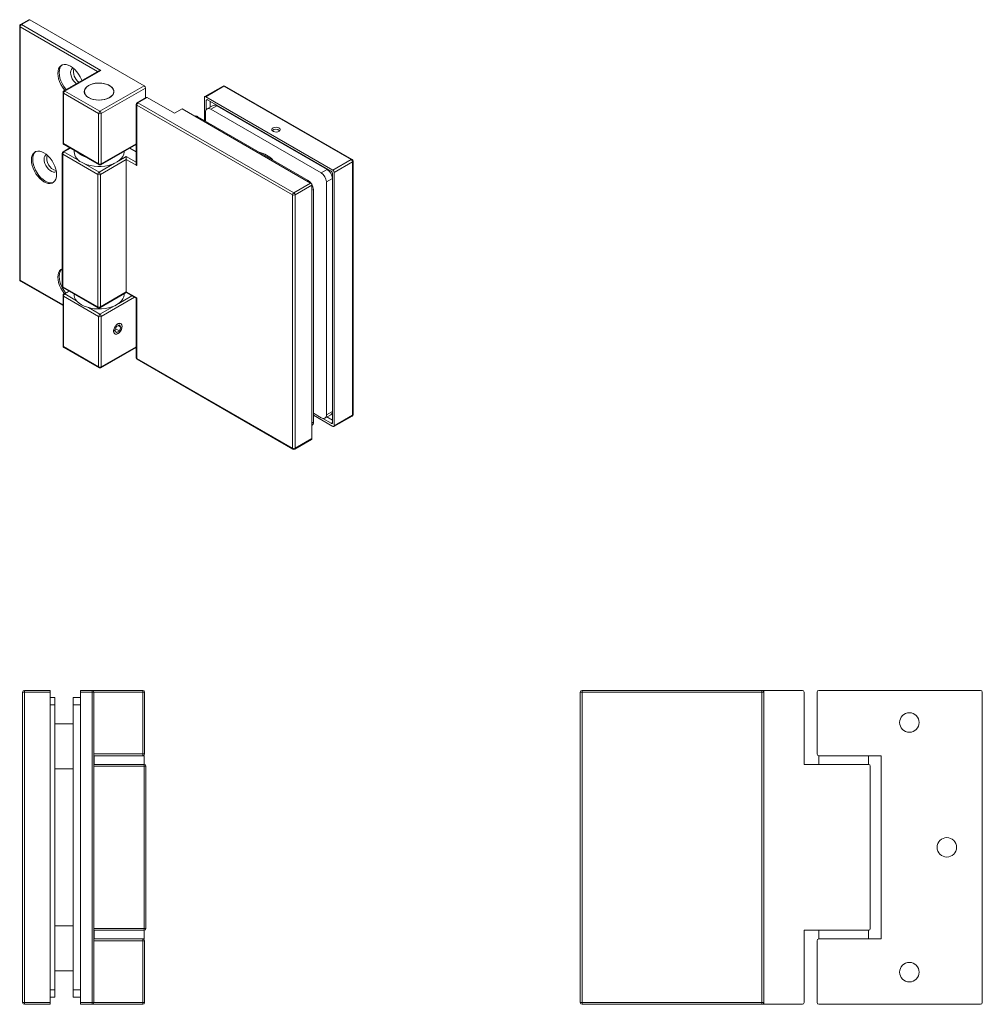
# Model space of a CAD drawing. Units: millimetres. Extents: x 127 to 691, y 263 to 630.
# Drawn here: x 429 to 691, y 362 to 630 of the extents above; entities that cross this region are included whole.
import ezdxf

# ---------------------------------------------------------------- set-up
doc = ezdxf.new("R2010")
doc.units = ezdxf.units.MM

msp = doc.modelspace()

# ---------------------------------------------------------------- linework, layer by layer
at = {"color": 7, "linetype": 'Continuous', "lineweight": 15}
for p, q in [((431.88, 630.47), (429.62, 629.16)), ((432.13, 630.44), (429.87, 629.14)), ((463.24, 612.48), (432.13, 630.44)), ((429.37, 628.73), (429.37, 559.73)), ((429.51, 628.53), (429.51, 559.53)), ((429.87, 629.14), (451.43, 616.69)), ((450.93, 616.57), (441.43, 611.08)), ((451.43, 616.69), (441.68, 611.06)), ((451.22, 605.54), (463.24, 612.48)), ((463.6, 611.87), (451.58, 604.93)), ((463.6, 611.87), (463.6, 609.18)), ((484.74, 612.41), (479.79, 609.55)), ((484.99, 612.38), (480.04, 609.52)), ((519.63, 592.38), (484.99, 612.38)), ((519.88, 592.4), (485.24, 612.41)), ((441.18, 610.65), (441.18, 596.93)), ((450.87, 604.93), (441.32, 610.44)), ((441.32, 610.44), (441.32, 596.73)), ((441.68, 611.06), (451.22, 605.54)), ((446.97, 610.91), (446.97, 610.61)), ((454.97, 610.61), (454.97, 610.91)), ((463.81, 609.3), (461.33, 607.88)), ((464.06, 609.28), (461.58, 607.85)), ((471.48, 604.99), (464.06, 609.28)), ((479.68, 603.03), (479.68, 609.32)), ((480.04, 609.52), (514.68, 589.52)), ((461.08, 607.44), (461.08, 591.28)), ((503.65, 582.75), (461.23, 607.24)), ((461.23, 607.24), (461.23, 590.79)), ((461.58, 607.85), (504.01, 583.36)), ((473.6, 606.22), (471.48, 604.99)), ((508.6, 586.01), (473.6, 606.22)), ((480.18, 605.99), (480.18, 608.46)), ((482.04, 607.15), (480.42, 606.21)), ((480.53, 608.67), (514.19, 589.24)), ((481.2, 606.67), (481.2, 608.28)), ((483.04, 607.05), (481.42, 606.12)), ((511.47, 588.77), (481.42, 606.12)), ((513.09, 589.71), (483.04, 607.05)), ((450.87, 591.21), (450.87, 604.93)), ((451.58, 604.93), (451.58, 591.21)), ((507.93, 586.73), (477.88, 604.07)), ((480, 605.3), (480, 602.85)), ((443.04, 595.56), (441.18, 594.48)), ((441.32, 596.73), (450.87, 591.21)), ((441.43, 596.5), (450.97, 590.99)), ((451.47, 590.99), (461.08, 596.53)), ((459.36, 595.54), (461.08, 594.54)), ((440.93, 594.05), (440.93, 557.96)), ((450.62, 588.34), (441.07, 593.85)), ((441.07, 593.85), (441.07, 557.76)), ((444.17, 594.91), (444.17, 594.46)), ((457.77, 594.46), (457.77, 594.62)), ((458.4, 592.42), (451.33, 588.34)), ((461.23, 590.79), (458.4, 592.42)), ((458.4, 592.42), (458.4, 556.33)), ((514.68, 589.52), (519.63, 592.38)), ((519.99, 591.77), (515.04, 588.91)), ((519.99, 522.77), (519.99, 591.77)), ((520.13, 522.97), (520.13, 591.97)), ((450.62, 552.24), (450.62, 588.34)), ((451.33, 588.34), (451.33, 552.24)), ((511.47, 588.77), (513.09, 589.71)), ((514.54, 588.62), (514.54, 520.77)), ((515.04, 588.91), (515.04, 519.91)), ((504.01, 583.36), (508.6, 586.01)), ((508.96, 585.4), (504.36, 582.75)), ((508.96, 585.4), (508.96, 516.4)), ((514.51, 587.26), (512.88, 586.32)), ((512.88, 522.87), (512.88, 586.32)), ((514.51, 523.81), (514.51, 587.26)), ((503.65, 513.75), (503.65, 582.75)), ((504.36, 582.75), (504.36, 513.75)), ((509.35, 520.83), (509.35, 584.28)), ((429.62, 559.3), (441.18, 552.63)), ((441.07, 557.76), (450.62, 552.24)), ((441.18, 557.53), (450.72, 552.02)), ((441.18, 555.37), (441.18, 541.65)), ((450.87, 549.65), (441.32, 555.16)), ((441.32, 555.16), (441.32, 541.45)), ((442.8, 556.59), (441.43, 555.8)), ((444.17, 555.8), (444.17, 555.63)), ((451.22, 552.02), (458.4, 556.16)), ((451.33, 552.24), (458.4, 556.33)), ((457.77, 555.63), (457.77, 555.8)), ((458.4, 556.33), (461.23, 554.69)), ((458.4, 556.16), (461.08, 554.61)), ((461.08, 554.61), (461.08, 538.44)), ((461.23, 554.69), (461.23, 538.24)), ((450.87, 535.93), (450.87, 549.65)), ((451.58, 549.65), (451.58, 535.93)), ((455.69, 546.88), (456.51, 547.36)), ((456.21, 547.18), (456.92, 546.78)), ((456.51, 547.36), (456.92, 546.78)), ((455.69, 546.88), (455.28, 545.83)), ((455.69, 545.25), (455.28, 545.83)), ((455.47, 546.32), (456.51, 545.72)), ((455.69, 545.25), (456.51, 545.72)), ((456.51, 545.72), (456.92, 546.78)), ((441.32, 541.45), (450.87, 535.93)), ((441.43, 541.22), (450.97, 535.71)), ((451.47, 535.71), (461.08, 541.25)), ((461.23, 538.24), (503.65, 513.75)), ((461.33, 538.01), (503.76, 513.52)), ((509.35, 523.28), (511.47, 522.06)), ((512.88, 522.87), (514.51, 523.81)), ((514.68, 519.71), (509.35, 522.79)), ((514.19, 520.57), (511.91, 521.88)), ((512.47, 521.96), (514.09, 522.9)), ((514.54, 521.42), (513.04, 522.29)), ((514.93, 519.68), (519.88, 522.54)), ((515.04, 519.91), (519.99, 522.77)), ((504.26, 513.52), (508.85, 516.17)), ((504.36, 513.75), (508.96, 516.4)), ((430.14, 362.81), (430.14, 447.31)), ((430.14, 447.31), (430.64, 447.31)), ((430.64, 447.81), (430.64, 447.31)), ((430.64, 447.81), (437.64, 447.81)), ((430.64, 447.31), (430.64, 362.81)), ((437.64, 447.31), (430.64, 447.31)), ((437.64, 447.81), (437.64, 447.31)), ((437.64, 362.81), (437.64, 447.31)), ((437.64, 445.91), (438.94, 445.91)), ((438.94, 445.91), (438.94, 443.91)), ((443.94, 443.91), (443.94, 445.91)), ((443.94, 445.91), (445.89, 445.91)), ((445.89, 447.81), (449.09, 447.81)), ((445.89, 447.31), (445.89, 447.81)), ((449.09, 447.31), (445.89, 447.31)), ((445.89, 447.31), (445.89, 362.81)), ((449.09, 447.81), (449.09, 447.31)), ((449.09, 447.81), (462.89, 447.81)), ((449.09, 362.81), (449.09, 447.31)), ((449.09, 447.31), (449.59, 447.31)), ((449.59, 447.31), (449.59, 362.81)), ((462.89, 447.31), (449.59, 447.31)), ((462.89, 447.81), (462.89, 447.31)), ((462.89, 430.51), (462.89, 447.31)), ((463.39, 447.31), (462.89, 447.31)), ((463.39, 447.31), (463.39, 430.51)), ((581.99, 362.81), (581.99, 447.31)), ((581.99, 447.31), (582.49, 447.31)), ((582.49, 447.81), (582.49, 447.31)), ((582.49, 447.81), (631.49, 447.81)), ((582.49, 447.31), (582.49, 362.81)), ((631.49, 447.31), (582.49, 447.31)), ((631.49, 447.81), (631.49, 447.31)), ((631.49, 447.81), (631.99, 447.81)), ((631.49, 362.81), (631.49, 447.31)), ((631.49, 447.31), (631.99, 447.31)), ((631.99, 447.81), (631.99, 447.31)), ((631.99, 447.81), (642.49, 447.81)), ((631.99, 447.31), (631.99, 362.81)), ((642.99, 427.66), (642.99, 447.31)), ((646.49, 447.31), (646.49, 430.51)), ((646.99, 447.81), (690.99, 447.81)), ((691.49, 447.31), (691.49, 362.81)), ((438.94, 443.91), (438.94, 366.21)), ((443.94, 443.91), (443.94, 366.21)), ((443.94, 438.71), (438.94, 438.71)), ((449.59, 430.51), (462.89, 430.51)), ((455.67, 430.01), (449.59, 430.01)), ((449.69, 430.01), (449.69, 427.66)), ((455.67, 430.01), (457.32, 430.01)), ((462.89, 430.01), (457.32, 430.01)), ((462.89, 430.01), (462.89, 430.51)), ((463.39, 430.51), (462.89, 430.51)), ((462.89, 430.01), (463.29, 430.01)), ((463.29, 427.66), (463.29, 430.01)), ((646.94, 430.01), (646.94, 427.66)), ((646.94, 430.01), (646.99, 430.01)), ((646.99, 430.01), (663.99, 430.01)), ((660.54, 427.66), (660.54, 430.01)), ((663.99, 430.01), (663.99, 380.11)), ((449.59, 427.66), (455.67, 427.66)), ((455.67, 427.66), (457.32, 427.66)), ((457.32, 427.66), (463.24, 427.66)), ((463.24, 427.66), (463.29, 427.66)), ((463.24, 427.66), (463.24, 427.16)), ((463.24, 382.96), (463.24, 427.16)), ((463.74, 427.16), (463.24, 427.16)), ((463.74, 427.16), (463.74, 382.96)), ((660.49, 427.66), (642.99, 427.66)), ((660.49, 427.66), (660.54, 427.66)), ((660.99, 427.16), (660.99, 382.96)), ((438.94, 426.41), (443.94, 426.41)), ((443.94, 383.71), (438.94, 383.71)), ((455.67, 382.46), (449.59, 382.46)), ((449.69, 382.46), (449.69, 380.11)), ((457.32, 382.46), (455.67, 382.46)), ((463.24, 382.46), (457.32, 382.46)), ((463.24, 382.96), (463.24, 382.46)), ((463.74, 382.96), (463.24, 382.96)), ((463.29, 382.46), (463.24, 382.46)), ((463.29, 380.11), (463.29, 382.46)), ((642.99, 382.46), (660.49, 382.46)), ((642.99, 362.81), (642.99, 382.46)), ((646.94, 382.46), (646.94, 380.11)), ((660.54, 382.46), (660.49, 382.46)), ((660.54, 380.11), (660.54, 382.46)), ((449.59, 380.11), (455.67, 380.11)), ((462.89, 379.61), (449.59, 379.61)), ((457.32, 380.11), (455.67, 380.11)), ((457.32, 380.11), (462.89, 380.11)), ((463.29, 380.11), (462.89, 380.11)), ((462.89, 380.11), (462.89, 379.61)), ((462.89, 362.81), (462.89, 379.61)), ((463.39, 379.61), (462.89, 379.61)), ((463.39, 379.61), (463.39, 362.81)), ((646.49, 379.61), (646.49, 362.81)), ((646.99, 380.11), (646.94, 380.11)), ((663.99, 380.11), (646.99, 380.11)), ((438.94, 371.41), (443.94, 371.41)), ((438.94, 366.21), (438.94, 364.21)), ((443.94, 364.21), (443.94, 366.21)), ((430.14, 362.81), (430.64, 362.81)), ((430.64, 362.31), (430.64, 362.81)), ((430.64, 362.81), (437.64, 362.81)), ((437.64, 362.31), (430.64, 362.31)), ((438.94, 364.21), (437.64, 364.21)), ((437.64, 362.81), (437.64, 362.31)), ((445.89, 364.21), (443.94, 364.21)), ((445.89, 362.81), (449.09, 362.81)), ((445.89, 362.31), (445.89, 362.81)), ((449.09, 362.31), (445.89, 362.31)), ((449.09, 362.81), (449.09, 362.31)), ((449.09, 362.81), (449.59, 362.81)), ((462.89, 362.31), (449.09, 362.31)), ((449.59, 362.81), (462.89, 362.81)), ((462.89, 362.31), (462.89, 362.81)), ((463.39, 362.81), (462.89, 362.81)), ((581.99, 362.81), (582.49, 362.81)), ((582.49, 362.81), (582.49, 362.31)), ((582.49, 362.81), (631.49, 362.81)), ((631.49, 362.31), (582.49, 362.31)), ((631.49, 362.81), (631.49, 362.31)), ((631.49, 362.81), (631.99, 362.81)), ((631.49, 362.31), (631.99, 362.31)), ((631.99, 362.81), (631.99, 362.31)), ((631.99, 362.31), (642.49, 362.31)), ((646.99, 362.31), (690.99, 362.31))]:
    msp.add_line(p, q, dxfattribs=at)
at = {"color": 8, "linetype": 'Continuous', "lineweight": 15}
for p, q in [((450.58, 616.36), (429.51, 628.53)), ((480.53, 608.67), (480.18, 608.46)), ((477.88, 604.07), (477.6, 603.91)), ((443.19, 595.48), (441.43, 594.46)), ((451.58, 591.21), (461.08, 596.7)), ((441.43, 594.46), (445.62, 592.04)), ((456.33, 592.04), (458.4, 593.23)), ((458.4, 593.23), (461.08, 591.69)), ((446.78, 591.37), (450.97, 588.95)), ((450.97, 588.95), (455.17, 591.37)), ((507.65, 586.56), (507.93, 586.73)), ((509.35, 584.28), (508.96, 584.05)), ((429.51, 559.53), (441.18, 552.8)), ((442.94, 556.51), (441.68, 555.78)), ((441.68, 555.78), (444.82, 553.96)), ((456.33, 553.21), (459.91, 555.28)), ((451.22, 550.26), (455.17, 552.54)), ((460.62, 554.87), (451.58, 549.65)), ((448.07, 552.08), (451.22, 550.26)), ((451.58, 535.93), (461.08, 541.42)), ((508.96, 520.61), (509.35, 520.83)), ((514.19, 520.57), (514.54, 520.77)), ((438.94, 443.91), (437.64, 443.91)), ((445.89, 443.91), (443.94, 443.91)), ((463.24, 427.16), (449.59, 427.16)), ((449.59, 382.96), (463.24, 382.96)), ((437.64, 366.21), (438.94, 366.21)), ((443.94, 366.21), (445.89, 366.21))]:
    msp.add_line(p, q, dxfattribs=at)
at = {"color": 7, "linetype": 'Continuous', "lineweight": 15, "flags": 128}
for points in [[(446.27, 613.88), (446.17, 614.16), (445.82, 614.92), (445.4, 615.65), (444.91, 616.33), (444.37, 616.94), (443.79, 617.45), (443.2, 617.85), (442.6, 618.13), (442.02, 618.29), (441.48, 618.31), (440.99, 618.2), (440.57, 617.95), (440.23, 617.59), (439.97, 617.11), (439.82, 616.53), (439.77, 615.87), (439.82, 615.15), (439.97, 614.4), (440.23, 613.63), (440.57, 612.86), (440.99, 612.13), (441.48, 611.45), (441.67, 611.22)], [(440.95, 618.18), (440.92, 618.16), (440.58, 617.79), (440.33, 617.31), (440.17, 616.73), (440.12, 616.08), (440.17, 615.36), (440.33, 614.6), (440.58, 613.83), (440.92, 613.07), (441.35, 612.33), (441.83, 611.66), (442.03, 611.43)], [(443.91, 617.35), (443.7, 617.24), (443.45, 616.96), (443.29, 616.56), (443.23, 616.08), (443.29, 615.53), (443.45, 614.95), (443.7, 614.37), (444.04, 613.83), (444.44, 613.35), (444.8, 613.03)], [(448.12, 609.27), (448.71, 608.98), (449.39, 608.77), (450.12, 608.64), (450.88, 608.58), (451.64, 608.62), (452.38, 608.73), (453.07, 608.92), (453.69, 609.19), (454.2, 609.52), (454.6, 609.89), (454.87, 610.31), (455, 610.75), (454.98, 611.19), (454.82, 611.62), (454.52, 612.03), (454.09, 612.4), (453.54, 612.71), (452.91, 612.96), (452.2, 613.13), (451.45, 613.23), (450.69, 613.24), (449.93, 613.16), (449.21, 613.01), (448.56, 612.78), (447.99, 612.48), (447.53, 612.12), (447.19, 611.73), (447, 611.3), (446.94, 610.86), (447.03, 610.42), (447.26, 610), (447.63, 609.61), (448.12, 609.27)], [(447.06, 610.44), (446.97, 610.89), (447.04, 611.34), (447.26, 611.77), (447.63, 612.18), (448.12, 612.53), (448.72, 612.82), (449.41, 613.04), (450.15, 613.17), (450.93, 613.22), (451.71, 613.18), (452.47, 613.05), (453.16, 612.85), (453.77, 612.56), (454.28, 612.22), (454.65, 611.82), (454.89, 611.39), (454.97, 610.94), (454.91, 610.49), (454.69, 610.05), (454.32, 609.65), (453.83, 609.3), (453.23, 609.01), (452.54, 608.79), (451.8, 608.65), (451.02, 608.6), (450.23, 608.64), (449.48, 608.77), (448.79, 608.98), (448.18, 609.26), (447.67, 609.61), (447.29, 610.01), (447.06, 610.44)], [(499.92, 601), (499.58, 601.14), (499.18, 601.19), (498.77, 601.16), (498.41, 601.04), (498.15, 600.86), (498.01, 600.63), (498.03, 600.4), (498.2, 600.18), (498.49, 600.01), (498.87, 599.91), (499.28, 599.9), (499.68, 599.98), (499.99, 600.13), (500.19, 600.34), (500.25, 600.57), (500.16, 600.81), (499.92, 601)], [(439.41, 588.31), (439.36, 589.03), (439.21, 589.79), (438.95, 590.56), (438.61, 591.32), (438.19, 592.05), (437.7, 592.73), (437.16, 593.34), (436.58, 593.85), (435.98, 594.25), (435.39, 594.54), (434.81, 594.69), (434.27, 594.71), (433.78, 594.6), (433.36, 594.35), (433.01, 593.99), (432.76, 593.51), (432.61, 592.93), (432.55, 592.27), (432.61, 591.55), (432.76, 590.8), (433.01, 590.03), (433.36, 589.26), (433.78, 588.53), (434.27, 587.85), (434.81, 587.25), (435.39, 586.74), (435.98, 586.33), (436.58, 586.05), (437.16, 585.89), (437.7, 585.87), (438.19, 585.99), (438.61, 586.23), (438.95, 586.6), (439.21, 587.08), (439.36, 587.66), (439.41, 588.31)], [(433.74, 594.58), (433.71, 594.56), (433.37, 594.19), (433.11, 593.71), (432.96, 593.13), (432.91, 592.48), (432.96, 591.76), (433.11, 591), (433.37, 590.23), (433.71, 589.47), (434.13, 588.74), (434.62, 588.06), (435.16, 587.45), (435.74, 586.94), (436.34, 586.54), (436.93, 586.25), (437.51, 586.1), (438.05, 586.08), (438.54, 586.19), (438.58, 586.21)], [(436.7, 593.75), (436.49, 593.64), (436.23, 593.36), (436.07, 592.96), (436.02, 592.48), (436.07, 591.93), (436.23, 591.35), (436.49, 590.77), (436.83, 590.23), (437.23, 589.75), (437.67, 589.38), (438.12, 589.12), (438.56, 588.99), (438.96, 589), (439.3, 589.15), (439.34, 589.18)], [(445.17, 594.34), (445.52, 594.04), (446.17, 593.6)], [(446.17, 591.68), (446.92, 591.31), (447.76, 591), (448.66, 590.77), (449.62, 590.61), (450.6, 590.54), (451.59, 590.55), (452.57, 590.64), (453.52, 590.82), (454.41, 591.07), (455.23, 591.4), (455.95, 591.79), (456.58, 592.23), (457.08, 592.73), (457.45, 593.26), (457.68, 593.82), (457.77, 594.39), (457.77, 594.46)], [(446.17, 593.6), (446.92, 593.23), (447.44, 593.02)], [(458.4, 592.42), (458.4, 592.5), (458.4, 592.58), (458.4, 592.68), (458.4, 592.78), (458.4, 592.88), (458.4, 592.98), (458.4, 593.07), (458.4, 593.16), (458.4, 593.23)], [(440.95, 562.66), (440.57, 562.43), (440.23, 562.06), (439.97, 561.58), (439.82, 561), (439.77, 560.35), (439.82, 559.63), (439.97, 558.87), (440.23, 558.1), (440.57, 557.34), (440.99, 556.61), (441.48, 555.93), (441.53, 555.86)], [(440.95, 562.66), (440.92, 562.63), (440.58, 562.27), (440.33, 561.79), (440.17, 561.21), (440.12, 560.55), (440.17, 559.83), (440.33, 559.08), (440.58, 558.3), (440.92, 557.54), (441.35, 556.81), (441.83, 556.13), (441.89, 556.07)], [(444.32, 554.83), (444.19, 555.39), (444.17, 555.63)], [(457.77, 555.63), (457.77, 555.58), (457.69, 555.01), (457.46, 554.45), (457.09, 553.92), (456.6, 553.43), (455.98, 552.98), (455.26, 552.58), (454.44, 552.26), (453.56, 552), (452.61, 551.82), (451.63, 551.73), (450.64, 551.71), (449.66, 551.78), (448.7, 551.93), (447.79, 552.16), (446.95, 552.47), (446.19, 552.84), (445.54, 553.27), (445, 553.75), (444.59, 554.28), (444.32, 554.83)], [(458.4, 556.33), (458.4, 556.26), (458.4, 556.2), (458.4, 556.17), (458.4, 556.16), (458.4, 556.16)], [(457.27, 546.98), (457.22, 547.34), (457.06, 547.62), (456.83, 547.78), (456.53, 547.8), (456.19, 547.7), (455.84, 547.47), (455.52, 547.13), (455.25, 546.73), (455.05, 546.28), (454.95, 545.84), (454.95, 545.44), (455.05, 545.11), (455.25, 544.89), (455.52, 544.8), (455.84, 544.84), (456.19, 545.01), (456.53, 545.3), (456.83, 545.67), (457.06, 546.1), (457.22, 546.55), (457.27, 546.98)], [(454.96, 545.65), (455.02, 545.27), (455.18, 545), (455.43, 544.85), (455.75, 544.85), (456.1, 544.99), (456.45, 545.26), (456.77, 545.63), (457.02, 546.06), (457.18, 546.52), (457.24, 546.96), (457.18, 547.34), (457.02, 547.61), (456.77, 547.75), (456.45, 547.76), (456.1, 547.62), (455.75, 547.35), (455.43, 546.98), (455.18, 546.55), (455.02, 546.09), (454.96, 545.65)]]:
    msp.add_lwpolyline(points, dxfattribs=at)
at = {"color": 7, "linetype": 'Continuous', "lineweight": 15}
for centre in [(671.64, 439.06), (681.84, 405.06), (671.64, 371.06)]:
    msp.add_circle(centre, 2.65, dxfattribs=at)
for centre, radius, start, end in [((431.98, 630.24), 0.251, 54.3826, 114.3076), ((429.87, 628.73), 0.5, 119.9973, 180), ((430.28, 628.49), 0.768, 122.6057, 177.3944), ((447.62, 616.4), 3.64, 167.1194, 234.6043), ((462.83, 611.84), 0.768, 2.6055, 57.3944), ((484.99, 611.97), 0.5, 60.0027, 119.9973), ((441.68, 610.65), 0.5, 119.9973, 180), ((442.09, 610.41), 0.768, 122.6057, 177.3944), ((463.91, 609.08), 0.251, 54.3827, 114.3071), ((479.9, 609.36), 0.218, 50.7971, 189.2136), ((461.58, 607.44), 0.5, 119.9973, 180), ((461.99, 607.2), 0.768, 122.6057, 177.3944), ((480.86, 605.44), 0.873, 50.7965, 189.2142), ((480.39, 608.5), 0.218, 50.7972, 189.2139), ((482.46, 606.24), 1.01, 54.382, 114.3076), ((451.64, 604.9), 0.768, 122.6057, 177.3944), ((451.22, 605.61), 0.769, 242.6097, 297.3904), ((450.81, 604.9), 0.768, 2.6055, 57.3944), ((477.27, 603.19), 1.08, 55.4594, 102.7407), ((499.13, 599.16), 1.49, 47.281, 132.719), ((441.68, 596.93), 0.5, 180, 240.0027), ((440.2, 592.73), 3.46, 165.1707, 254.8239), ((441.43, 594.05), 0.5, 119.9973, 180), ((441.84, 593.81), 0.768, 122.6056, 177.3945), ((447.54, 594.77), 3.38, 185.264, 246.0562), ((492.51, 586.54), 8.16, 44.8403, 75.1651), ((451.22, 591.9), 0.769, 242.6097, 297.3904), ((451.22, 591.42), 0.5, 240.0027, 299.9973), ((519.22, 591.73), 0.768, 2.6054, 57.3946), ((519.63, 591.97), 0.5, 0, 60.0027), ((451.39, 588.3), 0.768, 122.6056, 177.3945), ((450.97, 589.02), 0.769, 242.6096, 297.3904), ((450.56, 588.3), 0.768, 2.6055, 57.3944), ((509.81, 586.18), 3.07, 2.6053, 57.3946), ((511.44, 587.12), 3.07, 2.6053, 57.3946), ((513.78, 588.59), 0.768, 2.6062, 57.3938), ((514.27, 588.88), 0.768, 2.6054, 57.3946), ((506.28, 584.14), 3.07, 2.6053, 57.3946), ((508.19, 585.36), 0.768, 2.6054, 57.3946), ((504.42, 582.71), 0.768, 122.6057, 177.3944), ((504.01, 583.43), 0.769, 242.6094, 297.3906), ((503.59, 582.71), 0.768, 2.6054, 57.3946), ((429.87, 559.73), 0.5, 180, 240.0027), ((441.43, 557.96), 0.5, 180, 240.0027), ((441.68, 555.37), 0.5, 119.9973, 180), ((442.09, 555.13), 0.768, 122.6056, 177.3945), ((450.97, 552.93), 0.769, 242.6096, 297.3904), ((450.97, 552.45), 0.5, 240.0027, 299.9973), ((451.64, 549.62), 0.768, 122.6056, 177.3945), ((450.81, 549.62), 0.768, 2.6055, 57.3944), ((451.22, 550.33), 0.769, 242.6097, 297.3904), ((441.68, 541.65), 0.5, 180, 240.0027), ((461.58, 538.44), 0.5, 180, 240.0027), ((451.22, 536.62), 0.769, 242.6097, 297.3904), ((451.22, 536.14), 0.5, 240.0027, 299.9973), ((513.56, 523.69), 0.959, 304.058, 7.2545), ((519.63, 522.97), 0.5, 299.9973, 0), ((508.33, 520.74), 1.02, 307.8411, 5.4311), ((512.02, 522.73), 0.873, 230.7966, 9.2143), ((514.33, 520.73), 0.218, 230.798, 9.2127), ((514.82, 519.88), 0.218, 230.7965, 9.2142), ((508.72, 516.37), 0.24, 304.0551, 7.256), ((504.01, 514.43), 0.769, 242.6094, 297.3906), ((504.01, 513.95), 0.5, 240.0027, 299.9973), ((430.64, 447.31), 0.5, 90, 180), ((449.09, 447.31), 0.5, 0, 90), ((462.89, 447.31), 0.5, 0, 90), ((582.49, 447.31), 0.5, 90, 180), ((631.49, 447.31), 0.5, 0, 90), ((642.49, 447.31), 0.5, 0, 90), ((646.99, 447.31), 0.5, 90, 180), ((690.99, 447.31), 0.5, 0, 90), ((462.89, 430.51), 0.5, 270, 0), ((646.99, 430.51), 0.5, 180, 270), ((463.24, 427.16), 0.5, 0, 90), ((660.49, 427.16), 0.5, 0, 90), ((463.24, 382.96), 0.5, 270, 0), ((660.49, 382.96), 0.5, 270, 0), ((462.89, 379.61), 0.5, 0, 90), ((646.99, 379.61), 0.5, 90, 180), ((430.64, 362.81), 0.5, 180, 270), ((449.09, 362.81), 0.5, 270, 0), ((462.89, 362.81), 0.5, 270, 0), ((582.49, 362.81), 0.5, 180, 270), ((631.49, 362.81), 0.5, 270, 0), ((642.49, 362.81), 0.5, 270, 0), ((646.99, 362.81), 0.5, 180, 270), ((690.99, 362.81), 0.5, 270, 0)]:
    msp.add_arc(centre, radius, start, end, dxfattribs=at)
at = {"color": 8, "linetype": 'Continuous', "lineweight": 15}
for centre, radius, start, end in [((429.62, 628.76), 0.251, 185.6948, 245.6252), ((429.72, 628.93), 0.251, 54.3826, 114.3076), ((484.84, 612.18), 0.251, 54.3826, 114.3074), ((485.13, 612.18), 0.251, 65.6926, 125.6174), ((441.43, 610.67), 0.251, 185.6946, 245.6254), ((441.53, 610.85), 0.251, 54.3827, 114.3072), ((461.33, 607.47), 0.251, 185.695, 245.6254), ((461.43, 607.65), 0.251, 54.3827, 114.3071), ((441.43, 596.95), 0.251, 185.6946, 245.6254), ((441.57, 596.7), 0.245, 173.4959, 235.1918), ((441.18, 594.08), 0.251, 185.6948, 245.6254), ((441.28, 594.25), 0.251, 54.3827, 114.3072), ((451.11, 591.19), 0.245, 173.4959, 235.1918), ((451.33, 591.19), 0.244, 304.6107, 6.7016), ((519.78, 592.18), 0.251, 65.6926, 125.6174), ((519.88, 592), 0.251, 294.3727, 354.3078), ((429.62, 559.76), 0.251, 185.6948, 245.6252), ((429.76, 559.5), 0.25, 174.1145, 234.5734), ((441.18, 557.98), 0.251, 185.6948, 245.6254), ((441.31, 557.72), 0.237, 172.3185, 236.3693), ((441.43, 555.39), 0.251, 185.6946, 245.6254), ((441.53, 555.57), 0.251, 54.3827, 114.3072), ((450.86, 552.21), 0.237, 172.3185, 236.3693), ((451.09, 552.21), 0.237, 303.6307, 7.6815), ((441.43, 541.67), 0.251, 185.6946, 245.6254), ((441.57, 541.42), 0.251, 174.3343, 234.3535), ((461.33, 538.47), 0.251, 185.695, 245.6254), ((461.48, 538.22), 0.25, 174.1143, 234.5735), ((451.12, 535.91), 0.251, 174.3343, 234.3535), ((451.33, 535.91), 0.25, 305.4265, 5.8858), ((519.88, 523), 0.251, 294.3727, 354.3078), ((519.75, 522.74), 0.24, 304.0551, 7.256), ((503.9, 513.72), 0.25, 174.1143, 234.5735), ((504.12, 513.72), 0.246, 305.0112, 6.2999)]:
    msp.add_arc(centre, radius, start, end, dxfattribs=at)
at = {"color": 7, "linetype": 'Continuous', "lineweight": 15}
for centre, major_axis, ratio, start_param, end_param in [((451.43, 616.28), (0.707, 0), 0.577382, 1.570796, 2.356113), ((461.58, 590.99), (-0.354, 0.612), 0.577335, 0.785358, 1.570756), ((461.58, 554.9), (0.5, 0.289), 0.00007, 2.356154, 3.141552)]:
    msp.add_ellipse(centre, major_axis=major_axis, ratio=ratio, start_param=start_param, end_param=end_param, dxfattribs=at)

doc.saveas('drawing.dxf')
